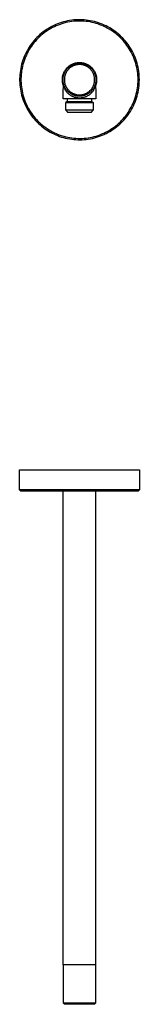
# Model space of a CAD drawing. Units: millimetres. Extents: x -507 to 239, y -511 to 235.
# Drawn here: x 148 to 239, y -511 to 235 of the extents above; entities that cross this region are included whole.
import ezdxf

# ---------------------------------------------------------------- set-up
doc = ezdxf.new("R2010")
doc.units = ezdxf.units.MM
doc.header["$MEASUREMENT"] = 0
doc.layers.add('Default', color=7, linetype='Continuous', true_color=0x000000)

msp = doc.modelspace()

# ---------------------------------------------------------------- linework, layer by layer
at = {"layer": 'Default', "color": 7, "true_color": 0xffffff}
for p, q in [((175.84, 231.6), (174.41, 230.95)), ((177.3, 232.2), (175.84, 231.6)), ((178.78, 232.75), (177.3, 232.2)), ((179.12, 231.81), (177.67, 231.27)), ((180.28, 233.25), (178.78, 232.75)), ((180.58, 232.3), (179.12, 231.81)), ((181.8, 233.7), (180.28, 233.25)), ((182.06, 232.74), (180.58, 232.3)), ((183.33, 234.09), (181.8, 233.7)), ((183.56, 233.12), (182.06, 232.74)), ((184.87, 234.43), (183.33, 234.09)), ((185.07, 233.45), (183.56, 233.12)), ((186.42, 234.72), (184.87, 234.43)), ((186.59, 233.74), (185.07, 233.45)), ((187.98, 234.95), (186.42, 234.72)), ((188.11, 233.96), (186.59, 233.74)), ((189.55, 235.13), (187.98, 234.95)), ((189.65, 234.14), (188.11, 233.96)), ((191.13, 235.26), (189.55, 235.13)), ((191.19, 234.26), (189.65, 234.14)), ((192.71, 235.33), (191.13, 235.26)), ((192.73, 234.33), (191.19, 234.26)), ((194.29, 235.34), (192.71, 235.33)), ((194.28, 234.34), (192.73, 234.33)), ((195.82, 234.3), (194.28, 234.34)), ((195.86, 235.3), (194.29, 235.34)), ((197.36, 234.21), (195.82, 234.3)), ((197.44, 235.21), (195.86, 235.3)), ((198.9, 234.06), (197.36, 234.21)), ((199.01, 235.06), (197.44, 235.21)), ((200.43, 233.86), (198.9, 234.06)), ((200.58, 234.85), (199.01, 235.06)), ((201.96, 233.61), (200.43, 233.86)), ((202.14, 234.59), (200.58, 234.85)), ((203.47, 233.3), (201.96, 233.61)), ((203.69, 234.28), (202.14, 234.59)), ((204.97, 232.95), (203.47, 233.3)), ((205.22, 233.91), (203.69, 234.28)), ((206.46, 232.54), (204.97, 232.95)), ((206.74, 233.5), (205.22, 233.91)), ((207.94, 232.08), (206.46, 232.54)), ((208.25, 233.02), (206.74, 233.5)), ((209.39, 231.56), (207.94, 232.08)), ((209.74, 232.5), (208.25, 233.02)), ((210.83, 231), (209.39, 231.56)), ((211.21, 231.93), (209.74, 232.5)), ((212.66, 231.3), (211.21, 231.93)), ((163.88, 224.03), (162.72, 222.96)), ((165.09, 225.05), (163.88, 224.03)), ((165.72, 224.27), (164.54, 223.27)), ((166.33, 226.03), (165.09, 225.05)), ((166.93, 225.23), (165.72, 224.27)), ((167.6, 226.96), (166.33, 226.03)), ((168.18, 226.15), (166.93, 225.23)), ((168.9, 227.85), (167.6, 226.96)), ((169.45, 227.02), (168.18, 226.15)), ((170.24, 228.7), (168.9, 227.85)), ((170.76, 227.84), (169.45, 227.02)), ((171.6, 229.5), (170.24, 228.7)), ((172.09, 228.62), (170.76, 227.84)), ((172.99, 230.25), (171.6, 229.5)), ((173.45, 229.36), (172.09, 228.62)), ((174.41, 230.95), (172.99, 230.25)), ((174.83, 230.04), (173.45, 229.36)), ((176.24, 230.68), (174.83, 230.04)), ((177.67, 231.27), (176.24, 230.68)), ((212.25, 230.39), (210.83, 231)), ((213.65, 229.73), (212.25, 230.39)), ((214.09, 230.62), (212.66, 231.3)), ((215.02, 229.02), (213.65, 229.73)), ((215.49, 229.9), (214.09, 230.62)), ((216.37, 228.26), (215.02, 229.02)), ((216.87, 229.13), (215.49, 229.9)), ((217.69, 227.46), (216.37, 228.26)), ((218.22, 228.31), (216.87, 229.13)), ((218.98, 226.61), (217.69, 227.46)), ((219.54, 227.44), (218.22, 228.31)), ((220.24, 225.72), (218.98, 226.61)), ((220.83, 226.53), (219.54, 227.44)), ((221.47, 224.79), (220.24, 225.72)), ((222.09, 225.57), (220.83, 226.53)), ((222.66, 223.81), (221.47, 224.79)), ((223.31, 224.57), (222.09, 225.57)), ((224.5, 223.53), (223.31, 224.57)), ((157.46, 217.08), (156.54, 215.8)), ((158.27, 216.48), (157.36, 215.23)), ((158.43, 218.33), (157.46, 217.08)), ((159.21, 217.7), (158.27, 216.48)), ((159.44, 219.54), (158.43, 218.33)), ((160.2, 218.89), (159.21, 217.7)), ((160.49, 220.72), (159.44, 219.54)), ((161.23, 220.04), (160.2, 218.89)), ((161.58, 221.86), (160.49, 220.72)), ((162.3, 221.16), (161.23, 220.04)), ((162.72, 222.96), (161.58, 221.86)), ((163.4, 222.23), (162.3, 221.16)), ((164.54, 223.27), (163.4, 222.23)), ((223.83, 222.79), (222.66, 223.81)), ((224.95, 221.73), (223.83, 222.79)), ((225.65, 222.45), (224.5, 223.53)), ((226.04, 220.64), (224.95, 221.73)), ((226.76, 221.33), (225.65, 222.45)), ((227.09, 219.5), (226.04, 220.64)), ((227.83, 220.17), (226.76, 221.33)), ((228.1, 218.33), (227.09, 219.5)), ((228.87, 218.97), (227.83, 220.17)), ((229.07, 217.13), (228.1, 218.33)), ((229.86, 217.74), (228.87, 218.97)), ((229.99, 215.89), (229.07, 217.13)), ((230.8, 216.48), (229.86, 217.74)), ((231.71, 215.18), (230.8, 216.48)), ((153.31, 210.37), (152.62, 208.95)), ((154.05, 211.77), (153.31, 210.37)), ((154.2, 209.92), (153.53, 208.53)), ((154.83, 213.14), (154.05, 211.77)), ((154.92, 211.29), (154.2, 209.92)), ((155.66, 214.48), (154.83, 213.14)), ((155.69, 212.63), (154.92, 211.29)), ((156.54, 215.8), (155.66, 214.48)), ((156.5, 213.94), (155.69, 212.63)), ((157.36, 215.23), (156.5, 213.94)), ((230.87, 214.62), (229.99, 215.89)), ((231.71, 213.33), (230.87, 214.62)), ((232.56, 213.85), (231.71, 215.18)), ((232.5, 212), (231.71, 213.33)), ((233.25, 210.65), (232.5, 212)), ((233.37, 212.5), (232.56, 213.85)), ((233.95, 209.27), (233.25, 210.65)), ((234.13, 211.12), (233.37, 212.5)), ((234.6, 207.87), (233.95, 209.27)), ((234.85, 209.71), (234.13, 211.12)), ((235.51, 208.27), (234.85, 209.71)), ((149.94, 201.53), (149.56, 200)), ((150.37, 203.05), (149.94, 201.53)), ((150.86, 204.56), (150.37, 203.05)), ((151.39, 206.04), (150.86, 204.56)), ((151.33, 202.76), (150.91, 201.28)), ((151.8, 204.23), (151.33, 202.76)), ((151.98, 207.51), (151.39, 206.04)), ((152.33, 205.68), (151.8, 204.23)), ((152.62, 208.95), (151.98, 207.51)), ((152.9, 207.12), (152.33, 205.68)), ((153.53, 208.53), (152.9, 207.12)), ((188, 201.48), (188.41, 201.68)), ((188.41, 201.68), (188.83, 201.86)), ((188.83, 201.86), (189.25, 202.03)), ((189.17, 201.41), (189.57, 201.56)), ((189.25, 202.03), (189.67, 202.18)), ((189.57, 201.56), (189.98, 201.71)), ((189.67, 202.18), (190.11, 202.32)), ((189.98, 201.71), (190.4, 201.84)), ((190.11, 202.32), (190.54, 202.45)), ((190.4, 201.84), (190.82, 201.95)), ((190.54, 202.45), (190.98, 202.56)), ((190.82, 201.95), (191.24, 202.05)), ((190.98, 202.56), (191.43, 202.65)), ((191.24, 202.05), (191.67, 202.14)), ((191.43, 202.65), (191.88, 202.73)), ((191.67, 202.14), (192.09, 202.21)), ((191.88, 202.73), (192.33, 202.8)), ((192.09, 202.21), (192.53, 202.27)), ((192.33, 202.8), (192.78, 202.84)), ((192.53, 202.27), (192.96, 202.31)), ((192.78, 202.84), (193.23, 202.87)), ((192.96, 202.31), (193.39, 202.33)), ((193.23, 202.87), (193.69, 202.89)), ((193.39, 202.33), (193.83, 202.34)), ((193.69, 202.89), (194.14, 202.89)), ((193.83, 202.34), (194.26, 202.34)), ((194.14, 202.89), (194.6, 202.87)), ((194.26, 202.34), (194.69, 202.32)), ((194.6, 202.87), (195.05, 202.84)), ((194.69, 202.32), (195.13, 202.28)), ((195.05, 202.84), (195.5, 202.8)), ((195.13, 202.28), (195.56, 202.23)), ((195.5, 202.8), (195.95, 202.73)), ((195.56, 202.23), (195.99, 202.17)), ((195.95, 202.73), (196.4, 202.65)), ((195.99, 202.17), (196.41, 202.09)), ((196.4, 202.65), (196.84, 202.56)), ((196.41, 202.09), (196.84, 202)), ((196.84, 202.56), (197.28, 202.45)), ((196.84, 202), (197.26, 201.89)), ((197.26, 201.89), (197.68, 201.76)), ((197.28, 202.45), (197.72, 202.32)), ((197.68, 201.76), (198.09, 201.63)), ((197.72, 202.32), (198.15, 202.18)), ((198.09, 201.63), (198.49, 201.47)), ((198.15, 202.18), (198.58, 202.03)), ((198.58, 202.03), (199, 201.86)), ((199, 201.86), (199.42, 201.68)), ((199.42, 201.68), (199.83, 201.48)), ((235.2, 206.45), (234.6, 207.87)), ((235.75, 205), (235.2, 206.45)), ((236.13, 206.82), (235.51, 208.27)), ((236.25, 203.54), (235.75, 205)), ((236.69, 205.34), (236.13, 206.82)), ((236.7, 202.06), (236.25, 203.54)), ((237.2, 203.85), (236.69, 205.34)), ((237.1, 200.57), (236.7, 202.06)), ((237.66, 202.34), (237.2, 203.85)), ((238.07, 200.81), (237.66, 202.34)), ((148.75, 195.33), (148.58, 193.76)), ((148.96, 196.9), (148.75, 195.33)), ((149.24, 198.45), (148.96, 196.9)), ((149.56, 200), (149.24, 198.45)), ((149.74, 195.21), (149.58, 193.68)), ((149.95, 196.74), (149.74, 195.21)), ((150.22, 198.27), (149.95, 196.74)), ((150.54, 199.78), (150.22, 198.27)), ((150.91, 201.28), (150.54, 199.78)), ((181.45, 193.69), (181.59, 194.13)), ((181.59, 194.13), (181.74, 194.55)), ((181.74, 194.55), (181.91, 194.97)), ((181.91, 194.97), (182.1, 195.39)), ((182.02, 193.69), (182.16, 194.1)), ((182.1, 195.39), (182.3, 195.8)), ((182.16, 194.1), (182.32, 194.51)), ((182.3, 195.8), (182.52, 196.2)), ((182.32, 194.51), (182.48, 194.91)), ((182.48, 194.91), (182.67, 195.3)), ((182.52, 196.2), (182.74, 196.59)), ((182.67, 195.3), (182.86, 195.69)), ((182.74, 196.59), (182.99, 196.97)), ((182.86, 195.69), (183.07, 196.07)), ((182.99, 196.97), (183.24, 197.35)), ((183.07, 196.07), (183.3, 196.44)), ((183.34, 194.37), (183.19, 194)), ((183.24, 197.35), (183.51, 197.72)), ((183.3, 196.44), (183.53, 196.8)), ((183.51, 194.73), (183.34, 194.37)), ((183.51, 197.72), (183.79, 198.08)), ((183.68, 195.09), (183.51, 194.73)), ((183.53, 196.8), (183.78, 197.16)), ((183.87, 195.44), (183.68, 195.09)), ((183.78, 197.16), (184.04, 197.51)), ((183.79, 198.08), (184.08, 198.42)), ((184.07, 195.79), (183.87, 195.44)), ((184.04, 197.51), (184.31, 197.85)), ((184.28, 196.13), (184.07, 195.79)), ((184.08, 198.42), (184.39, 198.76)), ((184.51, 196.46), (184.28, 196.13)), ((184.31, 197.85), (184.6, 198.18)), ((184.39, 198.76), (184.7, 199.09)), ((184.74, 196.78), (184.51, 196.46)), ((184.6, 198.18), (184.89, 198.49)), ((184.7, 199.09), (185.03, 199.4)), ((184.99, 197.09), (184.74, 196.78)), ((184.89, 198.49), (185.2, 198.8)), ((185.24, 197.4), (184.99, 197.09)), ((185.03, 199.4), (185.37, 199.71)), ((185.2, 198.8), (185.51, 199.1)), ((185.51, 197.7), (185.24, 197.4)), ((185.37, 199.71), (185.72, 200)), ((185.51, 199.1), (185.84, 199.39)), ((185.79, 197.98), (185.51, 197.7)), ((185.72, 200), (186.08, 200.28)), ((186.08, 198.26), (185.79, 197.98)), ((185.84, 199.39), (186.18, 199.66)), ((186.08, 200.28), (186.44, 200.54)), ((186.37, 198.53), (186.08, 198.26)), ((186.18, 199.66), (186.52, 199.92)), ((186.68, 198.78), (186.37, 198.53)), ((186.44, 200.54), (186.82, 200.8)), ((186.52, 199.92), (186.88, 200.17)), ((186.99, 199.03), (186.68, 198.78)), ((186.82, 200.8), (187.21, 201.04)), ((186.88, 200.17), (187.24, 200.41)), ((187.32, 199.26), (186.99, 199.03)), ((187.21, 201.04), (187.6, 201.26)), ((187.24, 200.41), (187.61, 200.64)), ((187.65, 199.49), (187.32, 199.26)), ((187.6, 201.26), (188, 201.48)), ((187.61, 200.64), (187.99, 200.85)), ((187.99, 199.7), (187.65, 199.49)), ((187.99, 200.85), (188.38, 201.05)), ((188.33, 199.9), (187.99, 199.7)), ((188.69, 200.09), (188.33, 199.9)), ((188.38, 201.05), (188.77, 201.24)), ((189.04, 200.26), (188.69, 200.09)), ((188.77, 201.24), (189.17, 201.41)), ((189.41, 200.42), (189.04, 200.26)), ((189.78, 200.57), (189.41, 200.42)), ((190.15, 200.71), (189.78, 200.57)), ((190.53, 200.83), (190.15, 200.71)), ((190.92, 200.95), (190.53, 200.83)), ((191.3, 201.04), (190.92, 200.95)), ((191.69, 201.13), (191.3, 201.04)), ((192.09, 201.2), (191.69, 201.13)), ((192.48, 201.25), (192.09, 201.2)), ((192.88, 201.3), (192.48, 201.25)), ((193.28, 201.32), (192.88, 201.3)), ((193.68, 201.34), (193.28, 201.32)), ((194.07, 201.34), (193.68, 201.34)), ((194.47, 201.33), (194.07, 201.34)), ((194.87, 201.3), (194.47, 201.33)), ((195.27, 201.26), (194.87, 201.3)), ((195.66, 201.21), (195.27, 201.26)), ((196.06, 201.14), (195.66, 201.21)), ((196.45, 201.06), (196.06, 201.14)), ((196.84, 200.96), (196.45, 201.06)), ((197.22, 200.86), (196.84, 200.96)), ((197.6, 200.74), (197.22, 200.86)), ((197.98, 200.6), (197.6, 200.74)), ((198.35, 200.45), (197.98, 200.6)), ((198.71, 200.29), (198.35, 200.45)), ((198.49, 201.47), (198.9, 201.31)), ((199.07, 200.12), (198.71, 200.29)), ((198.9, 201.31), (199.29, 201.13)), ((199.43, 199.93), (199.07, 200.12)), ((199.29, 201.13), (199.68, 200.93)), ((199.77, 199.74), (199.43, 199.93)), ((199.68, 200.93), (200.06, 200.73)), ((200.11, 199.53), (199.77, 199.74)), ((199.83, 201.48), (200.23, 201.26)), ((200.06, 200.73), (200.44, 200.51)), ((200.45, 199.31), (200.11, 199.53)), ((200.23, 201.26), (200.62, 201.04)), ((200.44, 200.51), (200.8, 200.27)), ((200.77, 199.07), (200.45, 199.31)), ((200.62, 201.04), (201.01, 200.8)), ((201.09, 198.83), (200.77, 199.07)), ((200.8, 200.27), (201.16, 200.03)), ((201.01, 200.8), (201.38, 200.54)), ((201.39, 198.58), (201.09, 198.83)), ((201.16, 200.03), (201.51, 199.77)), ((201.38, 200.54), (201.75, 200.28)), ((201.69, 198.31), (201.39, 198.58)), ((201.51, 199.77), (201.85, 199.5)), ((201.98, 198.04), (201.69, 198.31)), ((201.75, 200.28), (202.11, 200)), ((201.85, 199.5), (202.18, 199.22)), ((202.26, 197.75), (201.98, 198.04)), ((202.11, 200), (202.46, 199.71)), ((202.18, 199.22), (202.5, 198.93)), ((202.53, 197.46), (202.26, 197.75)), ((202.46, 199.71), (202.8, 199.4)), ((202.5, 198.93), (202.81, 198.62)), ((202.79, 197.15), (202.53, 197.46)), ((203.04, 196.84), (202.79, 197.15)), ((202.8, 199.4), (203.13, 199.09)), ((202.81, 198.62), (203.11, 198.31)), ((203.28, 196.52), (203.04, 196.84)), ((203.11, 198.31), (203.4, 197.98)), ((203.13, 199.09), (203.44, 198.76)), ((203.5, 196.19), (203.28, 196.52)), ((203.4, 197.98), (203.68, 197.65)), ((203.44, 198.76), (203.75, 198.42)), ((203.72, 195.85), (203.5, 196.19)), ((203.68, 197.65), (203.94, 197.3)), ((203.92, 195.51), (203.72, 195.85)), ((203.75, 198.42), (204.04, 198.08)), ((204.11, 195.16), (203.92, 195.51)), ((203.94, 197.3), (204.2, 196.95)), ((204.04, 198.08), (204.32, 197.72)), ((204.29, 194.8), (204.11, 195.16)), ((204.2, 196.95), (204.44, 196.59)), ((204.45, 194.44), (204.29, 194.8)), ((204.32, 197.72), (204.59, 197.35)), ((204.44, 196.59), (204.66, 196.22)), ((204.61, 194.07), (204.45, 194.44)), ((204.59, 197.35), (204.84, 196.97)), ((204.75, 193.7), (204.61, 194.07)), ((204.66, 196.22), (204.88, 195.84)), ((204.84, 196.97), (205.08, 196.59)), ((204.88, 195.84), (205.08, 195.46)), ((205.08, 196.59), (205.31, 196.2)), ((205.08, 195.46), (205.27, 195.07)), ((205.27, 195.07), (205.44, 194.67)), ((205.31, 196.2), (205.53, 195.8)), ((205.44, 194.67), (205.61, 194.27)), ((205.53, 195.8), (205.73, 195.39)), ((205.61, 194.27), (205.75, 193.86)), ((205.73, 195.39), (205.91, 194.97)), ((205.91, 194.97), (206.08, 194.55)), ((206.08, 194.55), (206.24, 194.13)), ((206.24, 194.13), (206.38, 193.69)), ((237.45, 199.07), (237.1, 200.57)), ((237.74, 197.55), (237.45, 199.07)), ((237.98, 196.02), (237.74, 197.55)), ((238.17, 194.49), (237.98, 196.02)), ((238.43, 199.27), (238.07, 200.81)), ((238.31, 192.95), (238.17, 194.49)), ((238.73, 197.72), (238.43, 199.27)), ((238.97, 196.16), (238.73, 197.72)), ((239.16, 194.6), (238.97, 196.16)), ((239.3, 193.02), (239.16, 194.6)), ((148.47, 192.19), (148.42, 190.61)), ((148.42, 190.61), (148.42, 189.03)), ((148.42, 189.03), (148.48, 187.45)), ((148.58, 193.76), (148.47, 192.19)), ((148.48, 187.45), (148.59, 185.88)), ((149.47, 192.14), (149.42, 190.59)), ((149.42, 190.59), (149.42, 189.05)), ((149.42, 189.05), (149.48, 187.5)), ((149.58, 193.68), (149.47, 192.14)), ((149.48, 187.5), (149.58, 185.96)), ((180.87, 190.12), (180.88, 190.57)), ((180.87, 189.66), (180.87, 190.12)), ((180.88, 189.21), (180.87, 189.66)), ((180.88, 190.57), (180.92, 191.02)), ((180.91, 188.75), (180.88, 189.21)), ((180.96, 188.3), (180.91, 188.75)), ((180.92, 191.02), (180.97, 191.48)), ((181.02, 187.85), (180.96, 188.3)), ((180.97, 191.48), (181.03, 191.93)), ((181.09, 187.4), (181.02, 187.85)), ((181.03, 191.93), (181.11, 192.37)), ((181.19, 186.96), (181.09, 187.4)), ((181.11, 192.37), (181.21, 192.82)), ((181.29, 186.52), (181.19, 186.96)), ((181.21, 192.82), (181.32, 193.26)), ((181.32, 193.26), (181.45, 193.69)), ((181.41, 189.84), (181.42, 190.28)), ((181.42, 189.41), (181.41, 189.84)), ((181.42, 190.28), (181.44, 190.71)), ((181.44, 188.98), (181.42, 189.41)), ((181.44, 190.71), (181.48, 191.14)), ((181.48, 188.55), (181.44, 188.98)), ((181.48, 191.14), (181.53, 191.57)), ((181.53, 188.12), (181.48, 188.55)), ((181.53, 191.57), (181.6, 192)), ((181.6, 187.69), (181.53, 188.12)), ((181.6, 192), (181.68, 192.43)), ((181.68, 187.27), (181.6, 187.69)), ((181.73, 185.59), (181.62, 187.58)), ((181.68, 192.43), (181.78, 192.85)), ((181.78, 186.85), (181.68, 187.27)), ((181.78, 192.85), (181.89, 193.27)), ((181.89, 186.43), (181.78, 186.85)), ((181.89, 193.27), (182.02, 193.69)), ((182.42, 190.1), (182.41, 189.7)), ((182.41, 189.7), (182.43, 189.31)), ((182.43, 190.5), (182.42, 190.1)), ((182.46, 190.9), (182.43, 190.5)), ((182.43, 189.31), (182.45, 188.91)), ((182.45, 188.91), (182.49, 188.51)), ((182.51, 191.3), (182.46, 190.9)), ((182.49, 188.51), (182.54, 188.11)), ((182.56, 191.69), (182.51, 191.3)), ((182.54, 188.11), (182.61, 187.72)), ((182.63, 192.09), (182.56, 191.69)), ((182.61, 187.72), (182.69, 187.33)), ((182.72, 192.48), (182.63, 192.09)), ((182.69, 187.33), (182.79, 186.94)), ((182.82, 192.86), (182.72, 192.48)), ((182.79, 186.94), (182.89, 186.56)), ((182.93, 193.25), (182.82, 192.86)), ((183.05, 193.62), (182.93, 193.25)), ((183.19, 194), (183.05, 193.62)), ((204.88, 193.32), (204.75, 193.7)), ((204.84, 186.25), (204.96, 186.63)), ((204.99, 192.94), (204.88, 193.32)), ((204.96, 186.63), (205.06, 187.02)), ((205.09, 192.55), (204.99, 192.94)), ((205.06, 187.02), (205.15, 187.4)), ((205.18, 192.16), (205.09, 192.55)), ((205.15, 187.4), (205.23, 187.8)), ((205.25, 191.77), (205.18, 192.16)), ((205.23, 187.8), (205.29, 188.19)), ((205.31, 191.37), (205.25, 191.77)), ((205.29, 188.19), (205.34, 188.59)), ((205.36, 190.98), (205.31, 191.37)), ((205.34, 188.59), (205.38, 188.98)), ((205.39, 190.58), (205.36, 190.98)), ((205.38, 188.98), (205.4, 189.38)), ((205.41, 190.18), (205.39, 190.58)), ((205.4, 189.38), (205.41, 189.78)), ((205.41, 189.78), (205.41, 190.18)), ((205.75, 193.86), (205.88, 193.44)), ((205.98, 186.58), (205.86, 186.17)), ((205.88, 193.44), (206, 193.02)), ((206.09, 187), (205.98, 186.58)), ((206, 193.02), (206.11, 192.6)), ((206.21, 187.58), (206.09, 185.59)), ((206.18, 187.43), (206.09, 187)), ((206.11, 192.6), (206.19, 192.18)), ((206.25, 187.86), (206.18, 187.43)), ((206.19, 192.18), (206.27, 191.75)), ((206.32, 188.29), (206.25, 187.86)), ((206.27, 191.75), (206.33, 191.32)), ((206.36, 188.72), (206.32, 188.29)), ((206.33, 191.32), (206.37, 190.89)), ((206.39, 189.15), (206.36, 188.72)), ((206.37, 190.89), (206.4, 190.45)), ((206.38, 193.69), (206.51, 193.26)), ((206.41, 189.59), (206.39, 189.15)), ((206.4, 190.45), (206.41, 190.02)), ((206.41, 190.02), (206.41, 189.59)), ((206.51, 193.26), (206.62, 192.82)), ((206.64, 186.96), (206.53, 186.52)), ((206.62, 192.82), (206.72, 192.37)), ((206.73, 187.4), (206.64, 186.96)), ((206.72, 192.37), (206.8, 191.93)), ((206.81, 187.85), (206.73, 187.4)), ((206.8, 191.93), (206.86, 191.48)), ((206.87, 188.3), (206.81, 187.85)), ((206.86, 191.48), (206.91, 191.02)), ((206.92, 188.75), (206.87, 188.3)), ((206.91, 191.02), (206.94, 190.57)), ((206.95, 189.21), (206.92, 188.75)), ((206.94, 190.57), (206.96, 190.12)), ((206.96, 189.66), (206.95, 189.21)), ((206.96, 190.12), (206.96, 189.66)), ((238.18, 185.24), (238.31, 186.78)), ((238.39, 191.41), (238.31, 192.95)), ((238.31, 186.78), (238.39, 188.32)), ((238.41, 189.87), (238.39, 191.41)), ((238.39, 188.32), (238.41, 189.87)), ((239.17, 185.14), (239.31, 186.71)), ((239.39, 191.44), (239.3, 193.02)), ((239.31, 186.71), (239.39, 188.29)), ((239.41, 189.87), (239.39, 191.44)), ((239.39, 188.29), (239.41, 189.87)), ((148.59, 185.88), (148.75, 184.31)), ((148.75, 184.31), (148.97, 182.74)), ((148.97, 182.74), (149.24, 181.19)), ((149.24, 181.19), (149.57, 179.64)), ((149.57, 179.64), (149.95, 178.11)), ((149.58, 185.96), (149.74, 184.43)), ((149.74, 184.43), (149.96, 182.9)), ((149.96, 182.9), (150.23, 181.38)), ((150.23, 181.38), (150.55, 179.86)), ((150.55, 179.86), (150.92, 178.37)), ((181.42, 186.08), (181.29, 186.52)), ((181.41, 175.34), (181.49, 180.47)), ((181.56, 185.65), (181.42, 186.08)), ((181.49, 180.47), (181.73, 185.59)), ((181.71, 185.22), (181.56, 185.65)), ((181.83, 185.18), (181.73, 185.59)), ((181.95, 184.78), (181.83, 185.18)), ((182.01, 186.02), (181.89, 186.43)), ((182.08, 184.38), (181.95, 184.78)), ((182.15, 185.61), (182.01, 186.02)), ((182.22, 183.98), (182.08, 184.38)), ((182.31, 185.21), (182.15, 185.61)), ((182.37, 183.59), (182.22, 183.98)), ((182.47, 184.81), (182.31, 185.21)), ((182.54, 183.2), (182.37, 183.59)), ((182.65, 184.42), (182.47, 184.81)), ((182.72, 182.82), (182.54, 183.2)), ((182.85, 184.03), (182.65, 184.42)), ((182.92, 182.44), (182.72, 182.82)), ((183.05, 183.65), (182.85, 184.03)), ((182.89, 186.56), (183.01, 186.18)), ((183.13, 182.08), (182.92, 182.44)), ((183.01, 186.18), (183.15, 185.8)), ((183.27, 183.28), (183.05, 183.65)), ((183.35, 181.72), (183.13, 182.08)), ((183.15, 185.8), (183.29, 185.43)), ((183.51, 182.92), (183.27, 183.28)), ((183.29, 185.43), (183.45, 185.06)), ((183.58, 181.36), (183.35, 181.72)), ((183.45, 185.06), (183.63, 184.7)), ((183.75, 182.56), (183.51, 182.92)), ((183.82, 181.02), (183.58, 181.36)), ((183.63, 184.7), (183.81, 184.35)), ((184.01, 182.22), (183.75, 182.56)), ((183.81, 184.35), (184.01, 184)), ((184.08, 180.68), (183.82, 181.02)), ((184.01, 184), (184.22, 183.66)), ((184.28, 181.88), (184.01, 182.22)), ((184.34, 180.36), (184.08, 180.68)), ((184.22, 183.66), (184.44, 183.33)), ((184.56, 181.55), (184.28, 181.88)), ((184.62, 180.04), (184.34, 180.36)), ((184.44, 183.33), (184.67, 183)), ((184.85, 181.23), (184.56, 181.55)), ((184.91, 179.73), (184.62, 180.04)), ((184.67, 183), (184.91, 182.69)), ((185.16, 180.92), (184.85, 181.23)), ((184.91, 182.69), (185.16, 182.38)), ((185.21, 179.43), (184.91, 179.73)), ((185.16, 182.38), (185.43, 182.08)), ((185.47, 180.63), (185.16, 180.92)), ((185.52, 179.14), (185.21, 179.43)), ((185.43, 182.08), (185.7, 181.79)), ((185.79, 180.34), (185.47, 180.63)), ((185.84, 178.87), (185.52, 179.14)), ((185.7, 181.79), (185.99, 181.51)), ((186.12, 180.07), (185.79, 180.34)), ((185.99, 181.51), (186.28, 181.24)), ((186.47, 179.8), (186.12, 180.07)), ((186.28, 181.24), (186.59, 180.98)), ((186.82, 179.55), (186.47, 179.8)), ((186.59, 180.98), (186.9, 180.73)), ((187.18, 179.31), (186.82, 179.55)), ((186.9, 180.73), (187.22, 180.49)), ((187.55, 179.09), (187.18, 179.31)), ((187.22, 180.49), (187.55, 180.27)), ((187.55, 180.27), (187.88, 180.05)), ((187.88, 180.05), (188.23, 179.85)), ((188.23, 179.85), (188.58, 179.66)), ((188.58, 179.66), (188.93, 179.48)), ((188.93, 179.48), (189.3, 179.31)), ((189.3, 179.31), (189.66, 179.16)), ((189.66, 179.16), (190.04, 179.02)), ((197.86, 179.04), (198.23, 179.19)), ((198.23, 179.19), (198.6, 179.34)), ((198.6, 179.34), (198.96, 179.51)), ((198.96, 179.51), (199.32, 179.69)), ((199.32, 179.69), (199.67, 179.89)), ((199.67, 179.89), (200.01, 180.09)), ((200.37, 179.14), (199.99, 178.92)), ((200.01, 180.09), (200.35, 180.31)), ((200.35, 180.31), (200.67, 180.54)), ((200.73, 179.37), (200.37, 179.14)), ((200.67, 180.54), (200.99, 180.78)), ((201.09, 179.61), (200.73, 179.37)), ((200.99, 180.78), (201.3, 181.03)), ((201.45, 179.87), (201.09, 179.61)), ((201.3, 181.03), (201.6, 181.29)), ((201.79, 180.13), (201.45, 179.87)), ((201.6, 181.29), (201.89, 181.56)), ((202.12, 180.41), (201.79, 180.13)), ((201.89, 181.56), (202.18, 181.84)), ((202.44, 180.7), (202.12, 180.41)), ((202.18, 181.84), (202.45, 182.14)), ((202.51, 179.33), (202.19, 179.04)), ((202.76, 181.01), (202.44, 180.7)), ((202.45, 182.14), (202.71, 182.44)), ((202.82, 179.63), (202.51, 179.33)), ((202.71, 182.44), (202.96, 182.75)), ((203.06, 181.32), (202.76, 181.01)), ((203.11, 179.95), (202.82, 179.63)), ((202.96, 182.75), (203.2, 183.07)), ((203.35, 181.64), (203.06, 181.32)), ((203.4, 180.27), (203.11, 179.95)), ((203.2, 183.07), (203.43, 183.39)), ((203.63, 181.97), (203.35, 181.64)), ((203.67, 180.6), (203.4, 180.27)), ((203.43, 183.39), (203.65, 183.73)), ((203.89, 182.32), (203.63, 181.97)), ((203.65, 183.73), (203.86, 184.07)), ((203.94, 180.94), (203.67, 180.6)), ((203.86, 184.07), (204.05, 184.42)), ((204.15, 182.67), (203.89, 182.32)), ((204.19, 181.29), (203.94, 180.94)), ((204.05, 184.42), (204.24, 184.77)), ((204.39, 183.03), (204.15, 182.67)), ((204.43, 181.65), (204.19, 181.29)), ((204.24, 184.77), (204.41, 185.13)), ((204.62, 183.4), (204.39, 183.03)), ((204.41, 185.13), (204.56, 185.5)), ((204.65, 182.01), (204.43, 181.65)), ((204.56, 185.5), (204.71, 185.87)), ((204.84, 183.77), (204.62, 183.4)), ((204.87, 182.39), (204.65, 182.01)), ((204.71, 185.87), (204.84, 186.25)), ((205.05, 184.16), (204.84, 183.77)), ((205.07, 182.77), (204.87, 182.39)), ((205.24, 184.55), (205.05, 184.16)), ((205.26, 183.15), (205.07, 182.77)), ((205.41, 184.94), (205.24, 184.55)), ((205.43, 183.55), (205.26, 183.15)), ((205.58, 185.34), (205.41, 184.94)), ((205.59, 183.95), (205.43, 183.55)), ((205.73, 185.75), (205.58, 185.34)), ((205.74, 184.35), (205.59, 183.95)), ((205.86, 186.17), (205.73, 185.75)), ((205.87, 184.76), (205.74, 184.35)), ((205.99, 185.18), (205.87, 184.76)), ((206.09, 185.59), (205.99, 185.18)), ((206.09, 185.59), (206.34, 180.47)), ((206.27, 185.65), (206.12, 185.22)), ((206.41, 186.08), (206.27, 185.65)), ((206.34, 180.47), (206.41, 175.34)), ((206.53, 186.52), (206.41, 186.08)), ((236.71, 177.66), (237.11, 179.16)), ((237.11, 179.16), (237.46, 180.66)), ((237.46, 180.66), (237.75, 182.18)), ((237.75, 182.18), (237.99, 183.71)), ((237.99, 183.71), (238.18, 185.24)), ((238.08, 178.92), (238.44, 180.46)), ((238.44, 180.46), (238.73, 182.01)), ((238.73, 182.01), (238.98, 183.57)), ((238.98, 183.57), (239.17, 185.14)), ((149.95, 178.11), (150.39, 176.59)), ((150.39, 176.59), (150.87, 175.09)), ((150.87, 175.09), (151.41, 173.6)), ((150.92, 178.37), (151.34, 176.88)), ((151.34, 176.88), (151.82, 175.41)), ((151.41, 173.6), (152, 172.14)), ((151.82, 175.41), (152.35, 173.96)), ((152, 172.14), (152.64, 170.69)), ((152.35, 173.96), (152.92, 172.53)), ((152.92, 172.53), (153.55, 171.11)), ((206.41, 175.34), (181.41, 175.34)), ((184.61, 173.34), (183.44, 172.66)), ((183.44, 172.66), (186.41, 172.66)), ((183.44, 166.74), (183.44, 172.66)), ((184.61, 175.34), (184.61, 173.34)), ((184.61, 173.34), (187.25, 173.34)), ((186.16, 178.6), (185.84, 178.87)), ((186.5, 178.35), (186.16, 178.6)), ((186.41, 172.66), (204.39, 172.66)), ((186.84, 178.1), (186.5, 178.35)), ((187.2, 177.87), (186.84, 178.1)), ((187.56, 177.65), (187.2, 177.87)), ((187.25, 173.34), (203.21, 173.34)), ((187.92, 178.87), (187.55, 179.09)), ((187.93, 177.45), (187.56, 177.65)), ((188.31, 178.67), (187.92, 178.87)), ((188.29, 177.26), (187.93, 177.45)), ((188.67, 177.08), (188.29, 177.26)), ((188.7, 178.48), (188.31, 178.67)), ((189.05, 176.91), (188.67, 177.08)), ((189.09, 178.31), (188.7, 178.48)), ((189.44, 176.75), (189.05, 176.91)), ((189.5, 178.15), (189.09, 178.31)), ((189.83, 176.61), (189.44, 176.75)), ((189.91, 178), (189.5, 178.15)), ((190.22, 176.48), (189.83, 176.61)), ((190.32, 177.87), (189.91, 178)), ((190.04, 179.02), (190.42, 178.89)), ((190.62, 176.37), (190.22, 176.48)), ((190.74, 177.75), (190.32, 177.87)), ((190.42, 178.89), (190.8, 178.77)), ((191.03, 176.26), (190.62, 176.37)), ((191.16, 177.65), (190.74, 177.75)), ((190.8, 178.77), (191.18, 178.67)), ((191.43, 176.18), (191.03, 176.26)), ((191.59, 177.56), (191.16, 177.65)), ((191.18, 178.67), (191.57, 178.58)), ((191.84, 176.1), (191.43, 176.18)), ((191.57, 178.58), (191.97, 178.51)), ((192.01, 177.49), (191.59, 177.56)), ((192.25, 176.04), (191.84, 176.1)), ((191.97, 178.51), (192.36, 178.45)), ((192.45, 177.43), (192.01, 177.49)), ((192.67, 175.99), (192.25, 176.04)), ((192.36, 178.45), (192.76, 178.4)), ((192.88, 177.39), (192.45, 177.43)), ((193.08, 175.96), (192.67, 175.99)), ((192.76, 178.4), (193.15, 178.37)), ((193.31, 177.36), (192.88, 177.39)), ((193.5, 175.93), (193.08, 175.96)), ((193.15, 178.37), (193.55, 178.35)), ((193.74, 177.34), (193.31, 177.36)), ((193.91, 175.93), (193.5, 175.93)), ((193.55, 178.35), (193.95, 178.34)), ((194.18, 177.35), (193.74, 177.34)), ((194.34, 175.93), (193.91, 175.93)), ((193.95, 178.34), (194.35, 178.35)), ((194.61, 177.36), (194.18, 177.35)), ((194.77, 175.96), (194.34, 175.93)), ((194.35, 178.35), (194.75, 178.37)), ((195.05, 177.39), (194.61, 177.36)), ((194.75, 178.37), (195.15, 178.41)), ((195.2, 175.99), (194.77, 175.96)), ((195.48, 177.44), (195.05, 177.39)), ((195.15, 178.41), (195.54, 178.46)), ((195.63, 176.04), (195.2, 175.99)), ((195.91, 177.5), (195.48, 177.44)), ((195.54, 178.46), (195.94, 178.52)), ((196.06, 176.11), (195.63, 176.04)), ((196.34, 177.58), (195.91, 177.5)), ((195.94, 178.52), (196.33, 178.6)), ((196.48, 176.19), (196.06, 176.11)), ((196.33, 178.6), (196.72, 178.69)), ((196.76, 177.67), (196.34, 177.58)), ((196.9, 176.28), (196.48, 176.19)), ((196.72, 178.69), (197.1, 178.79)), ((197.18, 177.78), (196.76, 177.67)), ((197.32, 176.39), (196.9, 176.28)), ((197.1, 178.79), (197.48, 178.91)), ((197.6, 177.9), (197.18, 177.78)), ((197.73, 176.52), (197.32, 176.39)), ((197.48, 178.91), (197.86, 179.04)), ((198.01, 178.03), (197.6, 177.9)), ((198.14, 176.65), (197.73, 176.52)), ((198.42, 178.18), (198.01, 178.03)), ((198.54, 176.8), (198.14, 176.65)), ((198.82, 178.35), (198.42, 178.18)), ((198.94, 176.97), (198.54, 176.8)), ((199.22, 178.52), (198.82, 178.35)), ((199.33, 177.15), (198.94, 176.97)), ((199.61, 178.71), (199.22, 178.52)), ((199.71, 177.34), (199.33, 177.15)), ((199.99, 178.92), (199.61, 178.71)), ((200.09, 177.55), (199.71, 177.34)), ((200.46, 177.77), (200.09, 177.55)), ((200.82, 178), (200.46, 177.77)), ((201.18, 178.24), (200.82, 178)), ((201.53, 178.5), (201.18, 178.24)), ((201.86, 178.76), (201.53, 178.5)), ((202.19, 179.04), (201.86, 178.76)), ((203.21, 173.34), (203.21, 175.34)), ((203.21, 173.34), (204.39, 172.66)), ((204.39, 172.66), (204.39, 166.74)), ((233.97, 170.46), (234.62, 171.86)), ((234.62, 171.86), (235.22, 173.28)), ((235.22, 173.28), (235.77, 174.72)), ((235.53, 171.45), (236.15, 172.91)), ((235.77, 174.72), (236.27, 176.19)), ((236.15, 172.91), (236.71, 174.38)), ((236.27, 176.19), (236.71, 177.66)), ((236.71, 174.38), (237.22, 175.88)), ((237.22, 175.88), (237.68, 177.39)), ((237.68, 177.39), (238.08, 178.92)), ((152.64, 170.69), (153.33, 169.27)), ((153.33, 169.27), (154.07, 167.87)), ((153.55, 171.11), (154.22, 169.72)), ((154.07, 167.87), (154.85, 166.51)), ((154.22, 169.72), (154.94, 168.36)), ((154.85, 166.51), (155.69, 165.16)), ((154.94, 168.36), (155.71, 167.02)), ((155.69, 165.16), (156.57, 163.85)), ((155.71, 167.02), (156.53, 165.71)), ((156.53, 165.71), (157.39, 164.42)), ((157.39, 164.42), (158.29, 163.17)), ((183.44, 166.74), (184.83, 165.34)), ((204.39, 166.74), (183.44, 166.74)), ((184.83, 165.34), (202.99, 165.34)), ((202.99, 165.34), (204.39, 166.74)), ((230.02, 163.83), (230.9, 165.1)), ((230.83, 163.24), (231.73, 164.54)), ((230.9, 165.1), (231.74, 166.4)), ((231.73, 164.54), (232.59, 165.87)), ((231.74, 166.4), (232.53, 167.72)), ((232.53, 167.72), (233.27, 169.08)), ((232.59, 165.87), (233.4, 167.23)), ((233.27, 169.08), (233.97, 170.46)), ((233.4, 167.23), (234.16, 168.61)), ((234.16, 168.61), (234.87, 170.02)), ((234.87, 170.02), (235.53, 171.45)), ((156.57, 163.85), (157.49, 162.57)), ((157.49, 162.57), (158.46, 161.32)), ((158.29, 163.17), (159.24, 161.95)), ((158.46, 161.32), (159.47, 160.11)), ((159.24, 161.95), (160.23, 160.76)), ((159.47, 160.11), (160.52, 158.93)), ((160.23, 160.76), (161.26, 159.61)), ((160.52, 158.93), (161.62, 157.79)), ((161.26, 159.61), (162.33, 158.5)), ((161.62, 157.79), (162.75, 156.69)), ((162.33, 158.5), (163.43, 157.42)), ((163.43, 157.42), (164.58, 156.38)), ((222.7, 155.91), (223.86, 156.93)), ((223.86, 156.93), (224.98, 157.99)), ((224.53, 156.19), (225.68, 157.27)), ((224.98, 157.99), (226.07, 159.08)), ((225.68, 157.27), (226.79, 158.39)), ((226.07, 159.08), (227.12, 160.22)), ((226.79, 158.39), (227.87, 159.55)), ((227.12, 160.22), (228.13, 161.39)), ((227.87, 159.55), (228.9, 160.75)), ((228.13, 161.39), (229.09, 162.59)), ((228.9, 160.75), (229.88, 161.98)), ((229.09, 162.59), (230.02, 163.83)), ((229.88, 161.98), (230.83, 163.24)), ((162.75, 156.69), (163.92, 155.63)), ((163.92, 155.63), (165.12, 154.61)), ((164.58, 156.38), (165.76, 155.38)), ((165.12, 154.61), (166.36, 153.63)), ((165.76, 155.38), (166.97, 154.43)), ((166.36, 153.63), (167.64, 152.7)), ((166.97, 154.43), (168.22, 153.51)), ((167.64, 152.7), (168.94, 151.81)), ((168.22, 153.51), (169.49, 152.64)), ((168.94, 151.81), (170.28, 150.96)), ((169.49, 152.64), (170.8, 151.82)), ((170.28, 150.96), (171.64, 150.17)), ((170.8, 151.82), (172.13, 151.04)), ((171.64, 150.17), (173.03, 149.42)), ((172.13, 151.04), (173.49, 150.31)), ((173.03, 149.42), (174.45, 148.72)), ((173.49, 150.31), (174.88, 149.62)), ((174.88, 149.62), (176.28, 148.98)), ((210.87, 148.7), (212.29, 149.32)), ((212.29, 149.32), (213.69, 149.98)), ((213.69, 149.98), (215.06, 150.69)), ((214.13, 149.08), (215.53, 149.81)), ((215.06, 150.69), (216.41, 151.45)), ((215.53, 149.81), (216.91, 150.58)), ((216.41, 151.45), (217.72, 152.25)), ((216.91, 150.58), (218.26, 151.4)), ((217.72, 152.25), (219.02, 153.1)), ((218.26, 151.4), (219.58, 152.27)), ((219.02, 153.1), (220.28, 153.99)), ((219.58, 152.27), (220.87, 153.19)), ((220.28, 153.99), (221.5, 154.93)), ((220.87, 153.19), (222.12, 154.14)), ((221.5, 154.93), (222.7, 155.91)), ((222.12, 154.14), (223.35, 155.14)), ((223.35, 155.14), (224.53, 156.19)), ((174.45, 148.72), (175.89, 148.07)), ((175.89, 148.07), (177.35, 147.47)), ((176.28, 148.98), (177.71, 148.4)), ((177.35, 147.47), (178.83, 146.92)), ((177.71, 148.4), (179.16, 147.86)), ((178.83, 146.92), (180.33, 146.42)), ((179.16, 147.86), (180.63, 147.37)), ((180.33, 146.42), (181.84, 145.97)), ((180.63, 147.37), (182.11, 146.94)), ((181.84, 145.97), (183.37, 145.58)), ((182.11, 146.94), (183.6, 146.55)), ((183.37, 145.58), (184.91, 145.24)), ((183.6, 146.55), (185.11, 146.22)), ((184.91, 145.24), (186.47, 144.96)), ((185.11, 146.22), (186.63, 145.94)), ((186.47, 144.96), (188.03, 144.72)), ((186.63, 145.94), (188.16, 145.72)), ((188.03, 144.72), (189.6, 144.55)), ((188.16, 145.72), (189.69, 145.54)), ((189.6, 144.55), (191.17, 144.43)), ((189.69, 145.54), (191.23, 145.42)), ((191.17, 144.43), (192.75, 144.36)), ((191.23, 145.42), (192.78, 145.36)), ((192.75, 144.36), (194.33, 144.34)), ((192.78, 145.36), (194.32, 145.34)), ((194.32, 145.34), (195.87, 145.39)), ((194.33, 144.34), (195.91, 144.39)), ((195.87, 145.39), (197.41, 145.48)), ((195.91, 144.39), (197.49, 144.48)), ((197.41, 145.48), (198.95, 145.63)), ((197.49, 144.48), (199.06, 144.63)), ((198.95, 145.63), (200.48, 145.83)), ((199.06, 144.63), (200.62, 144.84)), ((200.48, 145.83), (202, 146.08)), ((200.62, 144.84), (202.18, 145.1)), ((202, 146.08), (203.51, 146.39)), ((202.18, 145.1), (203.73, 145.41)), ((203.51, 146.39), (205.02, 146.75)), ((203.73, 145.41), (205.27, 145.78)), ((205.02, 146.75), (206.51, 147.16)), ((205.27, 145.78), (206.79, 146.2)), ((206.51, 147.16), (207.98, 147.62)), ((206.79, 146.2), (208.3, 146.68)), ((207.98, 147.62), (209.44, 148.14)), ((208.3, 146.68), (209.79, 147.2)), ((209.44, 148.14), (210.87, 148.7)), ((209.79, 147.2), (211.26, 147.78)), ((211.26, 147.78), (212.71, 148.4)), ((212.71, 148.4), (214.13, 149.08)), ((148.41, -105.97), (239.41, -105.97)), ((148.41, -120.97), (148.41, -105.97)), ((239.41, -105.97), (239.41, -120.97)), ((195.08, -120.97), (148.41, -120.97)), ((149.41, -121.97), (148.41, -120.97)), ((238.41, -121.97), (149.41, -121.97)), ((181.41, -480.97), (181.41, -121.97)), ((226.49, -120.97), (195.08, -120.97)), ((206.41, -480.97), (206.41, -121.97)), ((236.33, -120.97), (226.49, -120.97)), ((238.69, -120.97), (236.33, -120.97)), ((239.41, -120.97), (238.41, -121.97)), ((239.25, -120.97), (238.69, -120.97)), ((239.38, -120.97), (239.25, -120.97)), ((239.41, -120.97), (239.38, -120.97)), ((239.41, -120.97), (239.41, -120.97)), ((239.41, -120.97), (239.41, -120.97)), ((239.41, -120.97), (239.41, -120.97)), ((206.41, -480.97), (181.41, -480.97)), ((181.41, -480.97), (181.41, -509.97)), ((206.41, -509.97), (206.41, -480.97)), ((181.41, -509.97), (206.41, -509.97)), ((182.41, -510.97), (181.41, -509.97)), ((205.41, -510.97), (182.41, -510.97)), ((206.41, -509.97), (205.41, -510.97))]:
    msp.add_line(p, q, dxfattribs=at)

doc.saveas('drawing.dxf')
